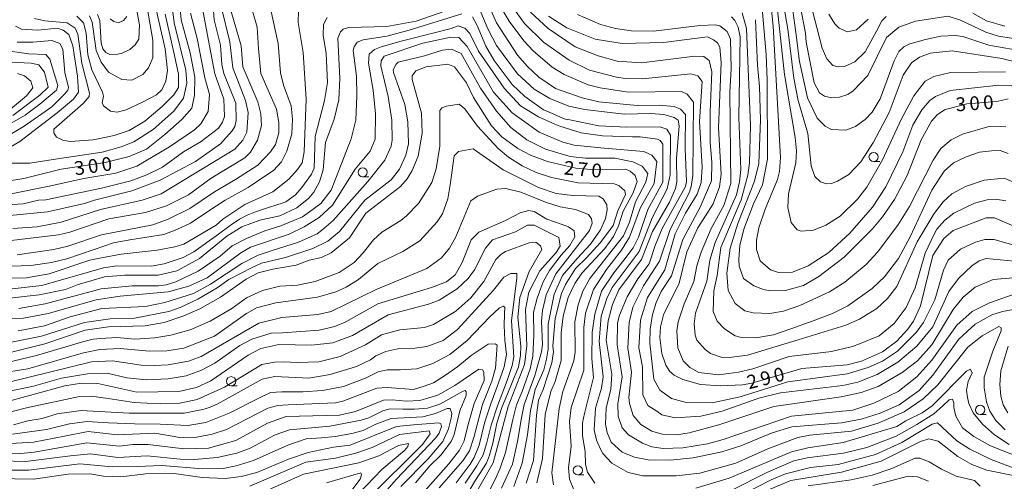
# Model space of a CAD drawing. Units: millimetres. Extents: x -68000 to -66000, y 28498 to 30000.
# Drawn here: x -67071 to -66802, y 29704 to 29830 of the extents above; entities that cross this region are included whole.
import ezdxf

# ---------------------------------------------------------------- set-up
doc = ezdxf.new("R2010")
doc.units = ezdxf.units.MM
for name, color, linetype, lineweight in [('633100_広葉樹林', 7, 'Continuous', 9), ('710100_等高線（計曲線）', 7, 'Continuous', 20), ('710200_等高線（主曲線）', 7, 'Continuous', 9), ('731207_図化機測定による標高点（注記）', 7, 'Continuous', 20)]:
    doc.layers.add(name, color=color, linetype=linetype, lineweight=lineweight)
doc.styles.add('Style-WORKING', font='txt')

msp = doc.modelspace()

# ---------------------------------------------------------------- linework, layer by layer
at = {"layer": '633100_広葉樹林'}
for p, q in [((-66837.77, 29791.48), (-66836.103, 29791.48)), ((-66977.03, 29787.3), (-66975.363, 29787.3)), ((-67012.87, 29730.37), (-67011.203, 29730.37)), ((-66808.73, 29722.57), (-66807.063, 29722.57)), ((-66918.39, 29706.09), (-66916.723, 29706.09))]:
    msp.add_line(p, q, dxfattribs=at)
for centre in [(-66837.77, 29792.73), (-66977.03, 29788.55), (-67012.87, 29731.62), (-66808.73, 29723.82), (-66918.39, 29707.34)]:
    msp.add_circle(centre, 1.25, dxfattribs=at)
at = {"layer": '710100_等高線（計曲線）', "flags": 128}
for points in [[(-67073.84, 29786.13), (-67069.39, 29786.86), (-67059.23, 29789.43), (-67047.25, 29791.21), (-67040.66, 29792.81), (-67035.98, 29794.81), (-67030.91, 29798.8), (-67026.29, 29802.89), (-67023.56, 29806.05), (-67022.85, 29809.57), (-67022.77, 29814.47), (-67024.06, 29821.06), (-67026.46, 29830.11), (-67027.6, 29842.02)], [(-67039.1, 29835.48), (-67037.89, 29828.73), (-67038.04, 29824.83), (-67038.99, 29823.24), (-67040.5, 29821.97), (-67042.56, 29821.01), (-67043.75, 29820.77), (-67045.97, 29820.68), (-67047.01, 29821.16), (-67047.8, 29822.19), (-67048.28, 29823.69), (-67048.7, 29829.89), (-67049.34, 29831.56)], [(-66868.29, 29835.3), (-66867.06, 29820.61), (-66866.73, 29813.7), (-66866.67, 29792.09), (-66868.08, 29785.17), (-66870.53, 29779.93), (-66873.13, 29773.01), (-66874.23, 29768.64), (-66874.54, 29764.9), (-66874.38, 29762.99), (-66873.26, 29759.58), (-66870.39, 29757.6), (-66867.77, 29756.58), (-66865.94, 29756.27), (-66861.74, 29756.36), (-66856.89, 29757.72), (-66852.69, 29760.11), (-66845.8, 29765.38), (-66838.03, 29773.18), (-66835.34, 29776.37), (-66832.1, 29781.14), (-66828.62, 29787.66), (-66824.76, 29797.37), (-66821.99, 29802.46), (-66820.41, 29804.21), (-66818.42, 29805.56), (-66812.39, 29807.17), (-66804.22, 29807.83), (-66801.12, 29808.55)], [(-66795.52, 29824.37), (-66803.71, 29825.62), (-66807.2, 29826.72), (-66814.04, 29829.96), (-66817.46, 29831.07), (-66826.35, 29829.69), (-66830.87, 29828.09), (-66834.28, 29825.3), (-66839.33, 29814.96), (-66843.29, 29810.74), (-66844.8, 29809.7), (-66847.02, 29808.98), (-66849.16, 29808.82), (-66851.15, 29809.29), (-66852.5, 29810.24), (-66853.94, 29812.94), (-66856.19, 29823.97), (-66856.36, 29826.43), (-66858.13, 29835.96)], [(-66954.6, 29832.45), (-66962.46, 29829.72), (-66970.47, 29828.27), (-66980.8, 29828.01), (-66982.3, 29827.53), (-66983.02, 29826.81), (-66983.81, 29825.06), (-66983.22, 29814.1), (-66983.53, 29808.3), (-66984.78, 29803.05), (-66987.15, 29796.69), (-66987.76, 29789.22), (-66988.79, 29785.96), (-66990.37, 29783.1), (-66991.72, 29781.51), (-66994.96, 29778.88), (-66999.56, 29776.64), (-67005.04, 29775.51), (-67009.96, 29773.67), (-67014, 29771.12), (-67021.45, 29765.06), (-67027.64, 29761.71), (-67032.72, 29760.5), (-67041.85, 29760.56), (-67047.41, 29760.07), (-67054.87, 29757.9), (-67058.04, 29756.62), (-67065.18, 29755.18), (-67074.07, 29754.2)], [(-67072.84, 29769.93), (-67059.9, 29771.47), (-67056.81, 29772.2), (-67046.25, 29775.88), (-67036.25, 29777.57), (-67030.46, 29779.42), (-67024.51, 29782.45), (-67018.33, 29786.92), (-67009.13, 29792.5), (-67007.55, 29794.02), (-67005.65, 29797.28), (-67004.63, 29801.33), (-67004.8, 29804.51), (-67005.6, 29807.76), (-67009.67, 29817.28), (-67010.16, 29823), (-67012.89, 29832.37)], [(-66799.15, 29751.28), (-66802.64, 29750.64), (-66805.5, 29749.68), (-66810.1, 29747.2), (-66814.53, 29743.06), (-66821.65, 29733.27), (-66825.38, 29729.13), (-66830.77, 29725.22), (-66836, 29722.9), (-66841.16, 29721.3), (-66846.56, 29720.33), (-66860.05, 29719.18), (-66865.37, 29717.58), (-66873.94, 29713.98), (-66879.17, 29712.38), (-66886.95, 29710.77), (-66893.22, 29710.12), (-66899.18, 29710.18), (-66902.91, 29710.89), (-66906.25, 29712.31), (-66909.28, 29715), (-66910.39, 29717.62), (-66910.8, 29719.92), (-66910.65, 29724.29), (-66909.39, 29729.46), (-66909.09, 29733.51), (-66910.62, 29742.8), (-66910.08, 29748.12), (-66908.9, 29752.5), (-66907.16, 29756.55), (-66900.99, 29764.75), (-66897.99, 29772.38), (-66893.4, 29780.42), (-66891.75, 29784.16), (-66891.35, 29785.99), (-66891.53, 29792.26), (-66890.76, 29801.16), (-66891, 29802.75), (-66892.11, 29803.46), (-66894.97, 29804.25), (-66898.47, 29804.56), (-66905.77, 29804.38), (-66916.5, 29805.62), (-66920.79, 29806.56), (-66926.03, 29808.61), (-66930.25, 29811.22), (-66934.78, 29815.34), (-66940.52, 29823.11), (-66942.92, 29827.63), (-66945.31, 29833.27)], [(-66926.33, 29831.09), (-66921.4, 29827.93), (-66913.69, 29824.85), (-66906.3, 29823.68), (-66895.02, 29823.87), (-66883.04, 29825.41), (-66881.37, 29824.62), (-66880.33, 29823.83), (-66879.69, 29822.64), (-66879.29, 29818.43), (-66880.03, 29800.63), (-66879.29, 29788.08), (-66879.75, 29784.59), (-66881.49, 29779.98), (-66885.68, 29773.37), (-66888.68, 29766.85), (-66890.8, 29758.34), (-66895.07, 29749.67), (-66895.86, 29746.41), (-66896.01, 29743.55), (-66895.44, 29739.19), (-66894.4, 29736.01), (-66893.28, 29734.27), (-66892.09, 29733.24), (-66889.78, 29732.05), (-66884.94, 29730.72), (-66879.54, 29730.41), (-66873.5, 29730.67), (-66870.96, 29731.07), (-66857.31, 29735.08), (-66844.93, 29736.07), (-66841.04, 29737.11), (-66835.33, 29739.59), (-66831.44, 29742.54), (-66828.44, 29745.8), (-66826.85, 29748.03), (-66824.96, 29752.17), (-66821.66, 29765.92), (-66818.65, 29770.53), (-66816.12, 29772.68), (-66807.07, 29776.12), (-66804.85, 29776.13), (-66796.18, 29772.42)], [(-67071.15, 29824.03), (-67066.95, 29823.96), (-67061.71, 29824.45), (-67059.56, 29823.66), (-67058.76, 29822.08), (-67058.19, 29815.72), (-67057.23, 29811.68), (-67057.38, 29810.88), (-67058.17, 29809.93), (-67061.74, 29806.42), (-67069.27, 29801.08), (-67080.61, 29794.38)], [(-67074.87, 29738.98), (-67063.64, 29741.83), (-67052.69, 29745.52), (-67046.34, 29746.41), (-67036.33, 29746.75), (-67031.09, 29747.64), (-67025.78, 29749.4), (-67021.42, 29751.32), (-67015.79, 29754.51), (-67008.81, 29759.46), (-67005.48, 29761.13), (-67001.51, 29762.18), (-66995.16, 29763.23), (-66991.59, 29764.59), (-66988.26, 29765.31), (-66985.64, 29766.59), (-66980.65, 29770.65), (-66976.14, 29777.42), (-66966.71, 29784.67), (-66964.89, 29786.74), (-66963.54, 29789.05), (-66961.89, 29792.95), (-66960.79, 29799.22), (-66960.96, 29804.63), (-66963.53, 29813.83), (-66963.53, 29814.87), (-66962.5, 29816.22), (-66959.72, 29817.26), (-66953.77, 29817.99), (-66952.02, 29817.28), (-66948.75, 29812.92), (-66946.84, 29808.95), (-66941.9, 29801.18), (-66939.11, 29798.25), (-66934.73, 29795), (-66931.31, 29793.19), (-66926.62, 29791.45), (-66918.92, 29789.65), (-66914.79, 29789.34), (-66905.34, 29789.36), (-66904.14, 29788.89), (-66902.71, 29787.7), (-66902.23, 29786.04), (-66903.26, 29782.94), (-66906.02, 29777.92), (-66907.28, 29773.95), (-66908.7, 29771.01), (-66911, 29767.82), (-66917.26, 29761.05), (-66919.23, 29758.27), (-66920.97, 29754.45), (-66922.39, 29749.36), (-66922.93, 29744.83), (-66922.91, 29737.29), (-66924.56, 29731.56), (-66925.75, 29728.78), (-66927.32, 29722.58), (-66928.01, 29710.58), (-66929.58, 29703.9)], [(-66945.85, 29701.8), (-66941.42, 29709.35), (-66937.41, 29724.78), (-66932.92, 29736.15), (-66932.29, 29741.15), (-66932.64, 29751.16), (-66931.7, 29755.93), (-66928.77, 29761.66), (-66924.26, 29766.67), (-66923.15, 29768.43), (-66923.55, 29770.81), (-66930.31, 29774.13), (-66932.14, 29774.12), (-66935.39, 29772.36), (-66941.66, 29770.12), (-66943.56, 29767.89), (-66946.56, 29762.01), (-66948.3, 29759.62), (-66951.31, 29756.75), (-66956.15, 29753.72), (-66959.08, 29752.6), (-66970.11, 29749.71), (-66979.79, 29744.04), (-66985.18, 29742.12), (-66990.98, 29741.47), (-66999.87, 29741.61), (-67004.79, 29740.56), (-67008.2, 29738.73), (-67018.43, 29731.71), (-67022.31, 29729.95), (-67027.16, 29728.82), (-67038.59, 29728.63), (-67049.16, 29730.99), (-67053.68, 29731.06), (-67058.21, 29730.33), (-67075.43, 29725.68)], [(-66801.22, 29723), (-66802.42, 29725.22), (-66803.06, 29727.52), (-66803.38, 29730.77), (-66803.07, 29734.43), (-66801.11, 29741.19)], [(-67077.86, 29712.09), (-67070.23, 29711.95), (-67066.58, 29712.27), (-67052.21, 29714.86), (-67043.32, 29713.93), (-67039.67, 29714.41), (-67035.46, 29714.42), (-67025.77, 29713.18), (-67019.02, 29713.36), (-67011.56, 29715.44), (-67002.99, 29720.23), (-66997.84, 29721.99), (-66983.38, 29722.35), (-66978.94, 29723.39), (-66971.32, 29726.43), (-66969.02, 29726.52), (-66965.21, 29726.23), (-66961.41, 29726.41), (-66956.56, 29727.82), (-66951.87, 29730.47), (-66945.38, 29734.92), (-66944.35, 29734.69), (-66944.03, 29734.13), (-66943.94, 29731.83), (-66946.63, 29725.54), (-66948.28, 29719.82), (-66949.38, 29715.37), (-66950.64, 29712.82), (-66953.57, 29709.08), (-66962.12, 29699.53)], [(-66865.96, 29702.17), (-66860.33, 29704.57), (-66846.56, 29706.8), (-66835.7, 29709.8), (-66824.94, 29715.23), (-66822.72, 29715.95), (-66820.18, 29715.32), (-66814.85, 29711.12), (-66811.03, 29708.91), (-66806.9, 29707.41), (-66799.27, 29705.84)], [(-67005.33, 29700.84), (-66993.11, 29706.28), (-66978.11, 29709.41), (-66972.64, 29711.26), (-66967.24, 29714.13), (-66964.54, 29714.61), (-66964.7, 29713.82), (-66965.65, 29712.78), (-66971.83, 29707.6), (-66978.09, 29701.07)]]:
    msp.add_lwpolyline(points, dxfattribs=at)
at = {"layer": '710200_等高線（主曲線）', "flags": 128}
for points in [[(-67073.18, 29776.76), (-67062.94, 29777.74), (-67052.86, 29780.07), (-67050.08, 29780.95), (-67039.92, 29783.52), (-67032.23, 29786.4), (-67022.55, 29791.51), (-67015.73, 29796.3), (-67012.57, 29799.88), (-67011.86, 29800.99), (-67011.46, 29802.66), (-67011.63, 29807.35), (-67014.83, 29815.44), (-67015.39, 29817.9), (-67015.8, 29823.15), (-67017.49, 29830.05), (-67018.06, 29837.76)], [(-67034.26, 29837.32), (-67030.89, 29822.15), (-67030.24, 29816.28), (-67030.71, 29813.34), (-67031.73, 29811.03), (-67033.24, 29809.67), (-67037.05, 29807.68), (-67041.49, 29805.6), (-67043.95, 29804.96), (-67045.77, 29805.19), (-67047.68, 29806.62), (-67048, 29807.49), (-67047.69, 29809.32), (-67047.93, 29810.35), (-67050.81, 29816.46), (-67051.93, 29820.51), (-67052.42, 29826.46), (-67053.14, 29829.24), (-67054.89, 29831.06)], [(-66797.65, 29755.97), (-66806.14, 29753.01), (-66810.9, 29750.61), (-66815.1, 29746.87), (-66821.9, 29737.32), (-66826.02, 29732.86), (-66831.09, 29728.79), (-66837.67, 29725.6), (-66843.39, 29723.76), (-66860.14, 29722.12), (-66878.78, 29715.72), (-66883.07, 29714.59), (-66889.74, 29713.47), (-66895.14, 29713.29), (-66898.23, 29713.76), (-66900.78, 29714.71), (-66904.6, 29717), (-66906.27, 29718.9), (-66907.39, 29722.08), (-66907.48, 29725.49), (-66906.3, 29732.8), (-66907.68, 29741.54), (-66907.53, 29747.57), (-66907.06, 29749.64), (-66904.93, 29754.65), (-66902.01, 29759.5), (-66898.92, 29763.64), (-66897.34, 29768.57), (-66895.37, 29773.19), (-66889.05, 29784.72), (-66888.73, 29786.07), (-66889.15, 29795.05), (-66889.02, 29804.26), (-66890.37, 29805.77), (-66892.12, 29806.48), (-66896.25, 29806.86), (-66902.2, 29806.77), (-66912.61, 29807.7), (-66917.22, 29808.79), (-66924.45, 29811.4), (-66928.99, 29814.48), (-66932.09, 29817.33), (-66934.8, 29820.43), (-66940.54, 29829.23), (-66944.05, 29837.32)], [(-66864.4, 29836.98), (-66862.05, 29815.22), (-66859.14, 29797.99), (-66858.82, 29794.41), (-66858.97, 29791.08), (-66860.93, 29782.65), (-66861.16, 29778.92), (-66860.27, 29774.87), (-66858.6, 29772.89), (-66857.49, 29772.49), (-66854.15, 29772.74), (-66850.74, 29774.1), (-66846.86, 29776.57), (-66842.11, 29781.19), (-66839.65, 29784.46), (-66835.3, 29791.94), (-66830.25, 29802.91), (-66826.77, 29809.35), (-66823.69, 29813.34), (-66821.39, 29814.69), (-66816.78, 29815.74), (-66801.85, 29815.94)], [(-67021.24, 29836.16), (-67019.38, 29826.39), (-67017.29, 29815.36), (-67014.89, 29808.45), (-67014.72, 29803.77), (-67015.19, 29802.18), (-67016.3, 29800.58), (-67021.06, 29796.92), (-67025.81, 29794.12), (-67031.6, 29789.98), (-67035.88, 29787.82), (-67040.17, 29786.22), (-67048.18, 29784.21), (-67063.34, 29781), (-67065.33, 29780.91), (-67069.53, 29779.95), (-67075.33, 29779.61)], [(-67028.93, 29833.76), (-67028.44, 29829.23), (-67025.24, 29816.37), (-67024.99, 29812.87), (-67025.85, 29808.74), (-67028.49, 29805.17), (-67034.12, 29800.25), (-67039.4, 29796.87), (-67042.81, 29795.51), (-67048.05, 29794.07), (-67061.38, 29792.04), (-67067.73, 29790.99), (-67072.58, 29791.06)], [(-67051.48, 29831.15), (-67050.76, 29829.49), (-67049.63, 29821.71), (-67048.27, 29818.53), (-67046.28, 29815.84), (-67042.62, 29813.86), (-67039.92, 29813.63), (-67036.91, 29815.15), (-67035.4, 29816.98), (-67034.22, 29819.76), (-67034.23, 29824.53), (-67036.16, 29835.64)], [(-66939.92, 29834.47), (-66937.05, 29829.71), (-66933.06, 29824.4), (-66930.51, 29821.63), (-66925.34, 29817.19), (-66922.08, 29815.22), (-66915.56, 29812.37), (-66912.3, 29811.59), (-66904.68, 29810.34), (-66890.14, 29810.54), (-66888.55, 29809.82), (-66886.88, 29807.68), (-66887.07, 29787.67), (-66887.46, 29784.65), (-66887.93, 29783.14), (-66893.22, 29772.95), (-66896.14, 29764.29), (-66900.49, 29757.6), (-66903.41, 29751.8), (-66904.36, 29747.58), (-66904.74, 29740.59), (-66903.77, 29734.08), (-66904.46, 29727.17), (-66904.3, 29725.58), (-66903.26, 29722.25), (-66901.19, 29719.79), (-66898.25, 29718.05), (-66895.38, 29717.18), (-66891.49, 29717.03), (-66888, 29717.52), (-66879.99, 29719.77), (-66864.99, 29724.73), (-66846.57, 29727.4), (-66841.18, 29728.53), (-66836.5, 29730.21), (-66829.99, 29733.96), (-66825.79, 29737.15), (-66821.91, 29741.53), (-66816.06, 29751.16), (-66813.37, 29754.5), (-66810.04, 29757.21), (-66805.2, 29759.37), (-66798.61, 29759.86)], [(-66799.42, 29764.31), (-66807.12, 29765.08), (-66808.95, 29764.44), (-66811.01, 29763.09), (-66814.65, 29759.58), (-66817.27, 29756.08), (-66821.61, 29746.45), (-66825.96, 29741.2), (-66831.19, 29736.82), (-66836.82, 29733.47), (-66842.06, 29731.39), (-66846.18, 29730.42), (-66863.17, 29728.47), (-66869.05, 29727.02), (-66879.04, 29723.5), (-66884.84, 29722.06), (-66891.82, 29721.64), (-66895.48, 29722.5), (-66896.83, 29723.45), (-66899.3, 29725.04), (-66900.65, 29727.89), (-66900.75, 29735.52), (-66901.72, 29740.76), (-66901.34, 29748.23), (-66899.37, 29754.43), (-66894.71, 29761.99), (-66891.87, 29771.77), (-66889.03, 29777.41), (-66885.86, 29782.58), (-66884.76, 29785.77), (-66884.45, 29789.9), (-66885.2, 29802.37), (-66884.51, 29813.25), (-66885.63, 29814.84), (-66887.62, 29815.39), (-66900.79, 29814), (-66905.4, 29814.07), (-66907.86, 29814.46), (-66915.17, 29816.35), (-66920.74, 29819.11), (-66927.74, 29824.02), (-66932.91, 29829.09), (-66937.22, 29834.96)], [(-66800.1, 29812.13), (-66803.59, 29812.28), (-66816.93, 29810.81), (-66820.9, 29809.21), (-66822.4, 29808.1), (-66824.62, 29805.55), (-66827.07, 29801.41), (-66829.83, 29794.09), (-66834.41, 29784.63), (-66838.05, 29779.06), (-66844.23, 29771.97), (-66850.01, 29766.71), (-66855.56, 29763.05), (-66859.84, 29761.37), (-66863.73, 29761.2), (-66865.88, 29761.98), (-66868.66, 29764.44), (-66869.71, 29767.54), (-66869.71, 29770.08), (-66869.08, 29773.42), (-66867.35, 29778.5), (-66863.96, 29786.54), (-66863.41, 29788.76), (-66863.1, 29792.58), (-66865.1, 29828.32), (-66865.91, 29835.38)], [(-66795.82, 29817.78), (-66802.82, 29819.59), (-66816.32, 29821.62), (-66822.35, 29820.96), (-66825.21, 29819.92), (-66827.43, 29818.41), (-66829.72, 29814.99), (-66833.51, 29804.81), (-66837.78, 29796.77), (-66841.26, 29791.44), (-66844.51, 29787.94), (-66847.6, 29786.1), (-66849.26, 29785.46), (-66850.61, 29785.38), (-66852.28, 29785.93), (-66853.79, 29787.36), (-66854.75, 29790.29), (-66855.65, 29799.11), (-66858.29, 29808.08), (-66859.5, 29814.19), (-66861.12, 29827.53), (-66862.57, 29835.95)], [(-66860.02, 29834.66), (-66858.98, 29826.59), (-66858, 29818.72), (-66855.76, 29808.8), (-66853.12, 29803.33), (-66850.97, 29801.11), (-66849.22, 29800.24), (-66845.33, 29800.01), (-66842.71, 29801.05), (-66840.02, 29802.96), (-66838.2, 29804.96), (-66835.98, 29808.54), (-66832.2, 29818.95), (-66830.93, 29821.42), (-66829.51, 29822.77), (-66827.92, 29823.57), (-66823.64, 29824.77), (-66819.43, 29825.66), (-66815.54, 29825.83), (-66813.47, 29825.52), (-66806.32, 29823.15), (-66796.07, 29821.35)], [(-66855.19, 29835.33), (-66851.82, 29822.32), (-66850.54, 29819.46), (-66848.87, 29817.64), (-66847.44, 29817.24), (-66845.69, 29817.33), (-66842.84, 29818.61), (-66840.06, 29821.39), (-66836.98, 29826.96), (-66835.48, 29829.83), (-66834.37, 29831.02)], [(-67077.34, 29759.59), (-67068.69, 29759.77), (-67062.5, 29760.9), (-67051.39, 29764.59), (-67048.21, 29765.23), (-67042.82, 29766.2), (-67033.05, 29767.34), (-67028.21, 29768.22), (-67025.75, 29768.94), (-67016.95, 29774.13), (-67015.13, 29775.8), (-67009.18, 29779.79), (-67001.49, 29783.23), (-66997.13, 29786.66), (-66994.75, 29789.28), (-66993.49, 29791.11), (-66992.94, 29794.13), (-66992.42, 29808.43), (-66993.25, 29821.14), (-66994.62, 29829.4), (-66994.54, 29832.42)], [(-67002.17, 29833.19), (-67000.08, 29823.67), (-66999.43, 29815.64), (-66998.62, 29812.31), (-66996.54, 29806.68), (-66996.14, 29803.02), (-66996.37, 29799.05), (-66997.7, 29794.28), (-66999.13, 29791.42), (-67001.34, 29789.03), (-67003.96, 29787.27), (-67008.24, 29784.4), (-67014.5, 29780.97), (-67019.26, 29777.86), (-67023.94, 29774.67), (-67027.67, 29772.99), (-67031.24, 29771.63), (-67040.52, 29770.1), (-67044.97, 29769.29), (-67050.2, 29767.53), (-67057.66, 29764.97), (-67061.87, 29764), (-67067.42, 29763.11), (-67075.29, 29762.85)], [(-67072.87, 29782.72), (-67062.48, 29784.73), (-67053.03, 29786.82), (-67044.3, 29788.28), (-67038.59, 29790.2), (-67029.71, 29795.46), (-67022.89, 29800.09), (-67021.15, 29801.76), (-67019.17, 29805.11), (-67018.79, 29809.71), (-67020.07, 29814.32), (-67022.1, 29825.04), (-67023.95, 29831.92)], [(-67015.51, 29833.32), (-67013.26, 29824.11), (-67012.45, 29817.04), (-67008.94, 29808.15), (-67008.21, 29804.82), (-67008.6, 29799.49), (-67009.7, 29797.27), (-67011.84, 29794.88), (-67031.98, 29782.67), (-67037.14, 29780.91), (-67048.48, 29778.42), (-67059.2, 29774.97), (-67065.7, 29773.68), (-67072.37, 29773.19)], [(-67071.16, 29766.04), (-67061.16, 29767.5), (-67057.35, 29768.38), (-67048.23, 29771.5), (-67034.18, 29774.24), (-67030.05, 29775.76), (-67024.11, 29778.64), (-67017.37, 29783.26), (-67011.66, 29786.62), (-67005.55, 29790.45), (-67002.15, 29794.11), (-67000.8, 29796.1), (-66999.86, 29799.28), (-66999.87, 29802.14), (-67000.51, 29805.79), (-67004.82, 29815.47), (-67005.4, 29822.3), (-67005.81, 29828.1), (-67007.17, 29832.78)], [(-67070.73, 29751.43), (-67063.59, 29752.72), (-67048.27, 29756.81), (-67039.86, 29757.63), (-67032.71, 29757.57), (-67030.56, 29757.89), (-67027.95, 29758.69), (-67021.84, 29761.65), (-67015.89, 29765.71), (-67012.57, 29768.5), (-67008.68, 29770.5), (-67003.68, 29772.58), (-66999.32, 29773.94), (-66993.45, 29776.42), (-66991.55, 29777.77), (-66988.45, 29780.01), (-66985.61, 29783.67), (-66980.16, 29797.66), (-66978.9, 29802.75), (-66978.6, 29809.34), (-66978.7, 29814.75), (-66979.59, 29821.73), (-66979.35, 29822.77), (-66978.48, 29823.96), (-66976.9, 29824.68), (-66970.47, 29825.65), (-66964.36, 29827.26), (-66949.99, 29831.74)], [(-67066.49, 29830.48), (-67063.62, 29829.77), (-67057.59, 29829.31), (-67055.36, 29827.81), (-67054.64, 29826.14), (-67053.59, 29818.28), (-67051.5, 29810.1), (-67051.58, 29809.23), (-67053.16, 29807.32), (-67061.17, 29800.31), (-67061.24, 29799.27), (-67060.45, 29798.16), (-67058.78, 29797.29), (-67056.71, 29796.98), (-67050.44, 29797.4), (-67044.72, 29798.6), (-67040.68, 29799.96), (-67036.4, 29802.52), (-67031.66, 29806.49), (-67028.47, 29809.61), (-67027.21, 29811.68), (-67027.22, 29815.25), (-67028.5, 29821.21), (-67030.83, 29831.61)], [(-67045.84, 29830.37), (-67044.8, 29829.65), (-67043.53, 29829.29), (-67042.25, 29829.92), (-67041.34, 29831.02)], [(-66931.25, 29832.19), (-66926.48, 29827.68), (-66919.08, 29822.77), (-66912.88, 29820.25), (-66907.64, 29818.83), (-66901.04, 29818.37), (-66886.52, 29820.16), (-66884.05, 29820.08), (-66882.54, 29818.98), (-66881.9, 29815.96), (-66882.35, 29805.15), (-66882.33, 29796.73), (-66881.84, 29791.25), (-66881.98, 29786.25), (-66885.06, 29779.09), (-66889.8, 29770.26), (-66892.87, 29760.32), (-66895.64, 29756.11), (-66897.06, 29753.08), (-66898.01, 29749.82), (-66898.63, 29745.85), (-66898.78, 29741.96), (-66897.65, 29732.19), (-66896.05, 29729.18), (-66892.87, 29726.88), (-66888.82, 29725.78), (-66881.75, 29725.72), (-66874.13, 29727.33), (-66861.12, 29731.49), (-66845, 29733.6), (-66839.21, 29735.37), (-66835.32, 29737.12), (-66831.28, 29739.84), (-66826.13, 29744.93), (-66824.15, 29747.64), (-66821.07, 29753.76), (-66818.71, 29761.87), (-66817.45, 29764.58), (-66814.12, 29767.6), (-66809.99, 29769.52), (-66807.45, 29770.24), (-66804.91, 29770.25), (-66798.24, 29768.36)], [(-66801.68, 29780.75), (-66804.54, 29781.22), (-66806.85, 29781.05), (-66810.26, 29780.09), (-66815.89, 29777.37), (-66818.35, 29775.54), (-66820.56, 29773.07), (-66821.28, 29771.72), (-66823.73, 29766.47), (-66826.4, 29757.09), (-66828.93, 29751.68), (-66832.17, 29747.38), (-66836.21, 29744.03), (-66841.61, 29741.79), (-66843.51, 29741.07), (-66849.23, 29739.71), (-66860.74, 29738.33), (-66870.65, 29735.04), (-66874.62, 29734.08), (-66880.02, 29733.35), (-66885.42, 29733.97), (-66887.89, 29735.32), (-66889.64, 29737.14), (-66891.16, 29740.71), (-66891.41, 29745.39), (-66891.02, 29747.78), (-66889.44, 29752.71), (-66886.76, 29758.75), (-66885.97, 29763.04), (-66884.79, 29766.78), (-66882.03, 29773.22), (-66878.55, 29779.51), (-66876.66, 29785.47), (-66876.96, 29810.41), (-66876.58, 29816.69), (-66876.76, 29824.79), (-66877.64, 29826.93), (-66879.63, 29828.44), (-66880.82, 29828.75), (-66885.11, 29828.58), (-66897.73, 29826.96), (-66903.85, 29827.1), (-66908.14, 29827.73), (-66912.19, 29828.83), (-66918.47, 29831.51)], [(-66801.08, 29793.7), (-66803.23, 29794.48), (-66805.61, 29794.4), (-66808.87, 29793.99), (-66812.52, 29792.79), (-66816, 29791.11), (-66818.54, 29788.88), (-66821.86, 29783.71), (-66827.79, 29770.98), (-66830.95, 29765.02), (-66834.75, 29760.08), (-66838.15, 29756.9), (-66844.81, 29752.19), (-66848.93, 29750.11), (-66854.25, 29748.04), (-66860.28, 29745.87), (-66865.04, 29744.27), (-66869.88, 29743.47), (-66874.17, 29743.61), (-66875.52, 29744.01), (-66878.38, 29745.91), (-66880.38, 29747.97), (-66881.49, 29750.66), (-66881.27, 29756.22), (-66880.43, 29760.39), (-66879.37, 29768.07), (-66873.87, 29781.03), (-66872.06, 29787.79), (-66871.59, 29791.12), (-66871.3, 29801.29), (-66872.4, 29827.74), (-66873.6, 29832.03)], [(-66839.21, 29830.29), (-66842.46, 29827.35), (-66844.92, 29826.86), (-66847.15, 29827.81), (-66848.34, 29829), (-66849.94, 29831.61)], [(-66810.71, 29831.88), (-66806.97, 29829.82), (-66802.04, 29828.33)], [(-66913.77, 29703.87), (-66915.77, 29706.88), (-66916.33, 29708.95), (-66916.42, 29712.44), (-66917.14, 29716.73), (-66917.15, 29720.3), (-66916.6, 29722.85), (-66914.09, 29732.62), (-66914.58, 29737.79), (-66914.43, 29744.86), (-66913.73, 29749.86), (-66911.92, 29756.14), (-66908.55, 29761.17), (-66905.83, 29764.58), (-66903.3, 29768), (-66901.87, 29770.86), (-66899.27, 29778.42), (-66895.24, 29785.82), (-66895.19, 29796.22), (-66895.91, 29797.18), (-66896.7, 29797.57), (-66901.39, 29798.19), (-66903.45, 29798.19), (-66911.63, 29798.48), (-66917.51, 29799.34), (-66923.31, 29801.07), (-66924.67, 29801.7), (-66929.12, 29803.68), (-66934.03, 29806.64), (-66938.43, 29811.44), (-66945.44, 29821.51), (-66947.84, 29826.35), (-66949.19, 29827.85), (-66951.02, 29828.48), (-66952.92, 29827.76), (-66957.53, 29826.56), (-66966.57, 29824.23), (-66971.97, 29822.71), (-66973.79, 29821.99), (-66975.22, 29820.71), (-66975.45, 29818.25), (-66974.16, 29810.95), (-66973.51, 29804.51), (-66973.65, 29797.6), (-66974.99, 29794.26), (-66979.11, 29789.41), (-66985.2, 29779.62), (-66988.92, 29776.19), (-66992.97, 29773.72), (-66997.09, 29771.72), (-67007.56, 29768.12), (-67010.26, 29766.6), (-67019.45, 29759.83), (-67024.37, 29757.51), (-67030.01, 29755.98), (-67043.11, 29754.84), (-67049.69, 29753.79), (-67062.71, 29750.1), (-67069.45, 29748.81), (-67079.06, 29748.54)], [(-67073.07, 29795.35), (-67070.45, 29796.94), (-67060.3, 29804.76), (-67055.87, 29808.5), (-67054.44, 29810.41), (-67054.77, 29814.78), (-67056.06, 29822.96), (-67057.1, 29826.13), (-67058.62, 29827.24), (-67060.21, 29827.79), (-67065.6, 29827.3), (-67069.97, 29827.53), (-67071.64, 29828.32)], [(-66986.68, 29830.69), (-66987.71, 29828.78), (-66987.78, 29825.92), (-66986.97, 29820.92), (-66986.63, 29812.98), (-66987.42, 29808.13), (-66989.93, 29798.27), (-66990.23, 29789.69), (-66990.94, 29788.02), (-66993.63, 29784.36), (-66995.37, 29782.45), (-66997.99, 29780.54), (-66998.94, 29780.14), (-67002.43, 29779.02), (-67006.24, 29777.81), (-67008.46, 29776.86), (-67010.59, 29775.82), (-67013.14, 29774.09), (-67016.32, 29771.73), (-67023.04, 29766.89), (-67025.98, 29765.37), (-67031.14, 29763.61), (-67034.71, 29762.96), (-67044, 29763.02), (-67047.65, 29762.53), (-67064.47, 29757.72), (-67072.57, 29756.82)], [(-66947.13, 29830.88), (-66945.78, 29828.58), (-66943.46, 29822.94), (-66941.15, 29818.98), (-66936.29, 29812.48), (-66932.78, 29809.23), (-66927.77, 29805.59), (-66926.98, 29805.27), (-66921.81, 29803.06), (-66920.54, 29802.83), (-66912.67, 29801.18), (-66905.05, 29800.88), (-66896, 29800.91), (-66894.09, 29800.28), (-66893.13, 29798.69), (-66893.18, 29787.81), (-66894.05, 29784.07), (-66898.16, 29776.12), (-66901.63, 29766.97), (-66908.99, 29757.18), (-66910.49, 29754.16), (-66912.06, 29749.39), (-66912.6, 29742.48), (-66911.47, 29732.79), (-66911.93, 29729.77), (-66913.59, 29724.28), (-66913.89, 29718.4), (-66913.33, 29715.55), (-66912.21, 29713.09), (-66911.57, 29711.9), (-66909.1, 29709.28), (-66904.65, 29706.75), (-66900.68, 29705.81), (-66891.54, 29705.83), (-66885.11, 29706.57), (-66875.35, 29709.29), (-66866.63, 29713.21), (-66858.38, 29716.25), (-66855.12, 29716.89), (-66843.77, 29718.04), (-66836.55, 29720.2), (-66829.41, 29723.32), (-66824.26, 29726.83), (-66820.3, 29730.65), (-66812.06, 29740.92), (-66808.18, 29744.03), (-66803.66, 29746.5), (-66803.03, 29746.19), (-66803.02, 29745.31), (-66805.31, 29739.83), (-66807.6, 29732.75), (-66807.59, 29729.81), (-66807.02, 29726), (-66806.06, 29723.46), (-66804.47, 29720.92), (-66801.92, 29718.39)], [(-66876.54, 29830.91), (-66875.58, 29829.88), (-66874.7, 29828.13), (-66874.14, 29825.43), (-66874.48, 29803.43), (-66873.97, 29789.29), (-66874.28, 29785.95), (-66875.14, 29782.45), (-66880.99, 29769.41), (-66882.4, 29764.56), (-66883.18, 29758.92), (-66886.34, 29750.17), (-66886.65, 29747.23), (-66886.4, 29744.14), (-66885.92, 29742.79), (-66883.69, 29740.25), (-66882.26, 29739.14), (-66879.32, 29738.2), (-66877.17, 29738.04), (-66872.09, 29738.69), (-66858.37, 29742.86), (-66845.35, 29746.87), (-66841.62, 29748.55), (-66836.87, 29751.42), (-66833.94, 29754.13), (-66831.4, 29757.47), (-66825.88, 29769.56), (-66821.29, 29777.36), (-66818.84, 29780.54), (-66816.46, 29782.69), (-66812.73, 29784.69), (-66807.65, 29786.37), (-66802.18, 29786.94), (-66799.39, 29785.76)], [(-66869.94, 29830.13), (-66869.44, 29817.74), (-66868.87, 29811.94), (-66868.6, 29802.81), (-66869.05, 29790.97), (-66870.23, 29786.12), (-66874.77, 29774.6), (-66876.89, 29767.89), (-66877.79, 29761.08), (-66877.38, 29756.31), (-66875.54, 29752.82), (-66872.84, 29750.77), (-66870.61, 29750.22), (-66866.09, 29750.07), (-66862.36, 29750.71), (-66857.83, 29752.24), (-66849.82, 29755.99), (-66845.62, 29758.62), (-66839.76, 29763.41), (-66836.67, 29766.75), (-66831.13, 29774.15), (-66827.97, 29779.25), (-66821.49, 29791.81), (-66819.43, 29795), (-66816.66, 29797.39), (-66813.56, 29798.9), (-66806.02, 29801.07), (-66801.74, 29800.92)], [(-67070.95, 29745.39), (-67063.73, 29746.68), (-67056.75, 29749.16), (-67048.1, 29751.41), (-67036.19, 29752), (-67030.95, 29753.04), (-67023.17, 29755.53), (-67018.5, 29758.08), (-67009.93, 29763.74), (-67005.49, 29765.98), (-67001.68, 29767.26), (-66994.54, 29769.5), (-66989.39, 29771.82), (-66988.2, 29772.7), (-66985.03, 29775.41), (-66975.61, 29786), (-66971.02, 29791.81), (-66969.28, 29795.63), (-66968.96, 29797.3), (-66969.06, 29802.78), (-66970.03, 29809.21), (-66972.11, 29817.54), (-66971.96, 29818.89), (-66971.17, 29820.17), (-66960.61, 29823.69), (-66953, 29825.38), (-66950.85, 29825.23), (-66948.54, 29822.85), (-66941.36, 29810.4), (-66936.27, 29804.77), (-66933.72, 29802.95), (-66928.95, 29799.47), (-66922.51, 29796.79), (-66919.41, 29795.92), (-66911.23, 29795.15), (-66900.43, 29794.22), (-66898.2, 29793.2), (-66896.85, 29791.45), (-66897.54, 29785.49), (-66901.26, 29778.97), (-66904.26, 29770.86), (-66906.47, 29767.36), (-66910.58, 29762.06), (-66914.07, 29756.61), (-66916.27, 29750.17), (-66916.74, 29746.28), (-66916.71, 29734.6), (-66920.18, 29724.42), (-66920.65, 29720.61), (-66920.15, 29713.94), (-66920.93, 29707.98), (-66920.61, 29704.96), (-66919.49, 29702.02)], [(-67075.75, 29821.87), (-67068.05, 29820.78), (-67063.36, 29820.64), (-67062.33, 29819.37), (-67060.09, 29812.22), (-67060.48, 29810.95), (-67065, 29807.13), (-67069.04, 29804.1), (-67078.32, 29798.83)], [(-66924.97, 29703.36), (-66925.45, 29706.62), (-66923.51, 29724.18), (-66922.49, 29728.79), (-66919.5, 29737.22), (-66919.11, 29739.6), (-66919.21, 29747.78), (-66918.27, 29752.39), (-66917.01, 29756.13), (-66915.11, 29759.63), (-66905.93, 29771.25), (-66904.27, 29774.99), (-66902.69, 29780.48), (-66899.85, 29785.88), (-66899.3, 29788.19), (-66900.81, 29790.25), (-66903.36, 29791.36), (-66908.28, 29792.38), (-66916.3, 29792.35), (-66920.43, 29792.82), (-66927.19, 29794.87), (-66932.28, 29797.39), (-66936.65, 29800.72), (-66940.56, 29805.16), (-66944.94, 29811.5), (-66950.2, 29820.94), (-66952.83, 29822.12), (-66955.29, 29821.8), (-66960.21, 29820.28), (-66967.35, 29818.59), (-66967.91, 29818.03), (-66968.7, 29816.44), (-66968.62, 29815.73), (-66965.5, 29807), (-66964.69, 29802.31), (-66964.51, 29796.28), (-66965.22, 29793.25), (-66966.96, 29789.44), (-66969.26, 29786.49), (-66976.39, 29780.99), (-66983.35, 29772.39), (-66986.52, 29769.76), (-66990.57, 29767.77), (-66998.03, 29765.29), (-67004.61, 29763.76), (-67007.15, 29762.64), (-67013.5, 29759.36), (-67016.67, 29757.05), (-67021.98, 29753.94), (-67026.74, 29751.7), (-67029.83, 29750.66), (-67039.2, 29748.81), (-67045.87, 29748.63), (-67052.85, 29747.66), (-67064.6, 29743.9), (-67073.64, 29742.04)], [(-67072.37, 29804.01), (-67065, 29809.59), (-67062.78, 29811.74), (-67063.75, 29815.87), (-67065.26, 29817.85), (-67067.41, 29818.32), (-67075.03, 29818.62)], [(-67071.13, 29815.45), (-67069.22, 29814.82), (-67067.47, 29813.4), (-67066.91, 29811.57), (-67068.65, 29809.42), (-67073.01, 29805.75)], [(-67073.87, 29736.72), (-67065.93, 29738.65), (-67053, 29742.42), (-67050.46, 29743.04), (-67048.47, 29743.3), (-67044.03, 29743.55), (-67039.1, 29743.09), (-67033.63, 29743.42), (-67029.34, 29744.15), (-67024.02, 29745.59), (-67018.63, 29747.99), (-67012.68, 29751.42), (-67008.64, 29754.37), (-67004.36, 29756.37), (-66999.59, 29757.5), (-66994.75, 29757.83), (-66989.99, 29758.79), (-66983.4, 29761.27), (-66979.36, 29763.98), (-66976.91, 29766.61), (-66974.06, 29770.11), (-66971.76, 29772.27), (-66966.61, 29775.38), (-66965.1, 29776.65), (-66961.77, 29780), (-66958.21, 29785.81), (-66956.95, 29789.46), (-66956.02, 29795.66), (-66956.02, 29797.25), (-66955.96, 29805.35), (-66955.41, 29806.07), (-66954.14, 29806.55), (-66950.73, 29807.12), (-66949.21, 29805.85), (-66945.71, 29801.09), (-66940.05, 29795.07), (-66937.27, 29792.69), (-66933.53, 29790.32), (-66929.71, 29788.5), (-66925.58, 29787.17), (-66918.27, 29785.68), (-66908.5, 29785.38), (-66907.23, 29784.91), (-66905.56, 29783.49), (-66905.4, 29782.53), (-66907.45, 29778.08), (-66908.71, 29774.02), (-66912.19, 29769.41), (-66916.06, 29765.23), (-66919.01, 29762.32), (-66921.77, 29757.94), (-66922.8, 29755.56), (-66924.53, 29748.72), (-66925.15, 29741.17), (-66924.98, 29739.66), (-66925.45, 29736.64), (-66927.81, 29729.33), (-66929.08, 29726.47), (-66929.68, 29722.33), (-66930.48, 29710.06), (-66932.43, 29703.82)], [(-67076.48, 29733.7), (-67068.31, 29734.99), (-67053.07, 29739.32), (-67048.63, 29740.28), (-67043.15, 29740.54), (-67035.12, 29739.77), (-67030.44, 29739.86), (-67025.76, 29740.66), (-67017.43, 29743.94), (-67008.71, 29750.08), (-67005.93, 29751.6), (-67000.69, 29752.96), (-66989.34, 29754.5), (-66984.34, 29755.95), (-66981.49, 29757.23), (-66978.16, 29759.3), (-66972.93, 29763.68), (-66966.03, 29766.96), (-66961.43, 29769.91), (-66956.68, 29775.09), (-66955.25, 29777.24), (-66953.84, 29781.29), (-66953.21, 29785.11), (-66952.12, 29793.05), (-66950.93, 29794.17), (-66946.91, 29794.98), (-66938.69, 29789.2), (-66929.07, 29784.38), (-66924.3, 29782.8), (-66919.77, 29782.26), (-66912.62, 29782.04), (-66911.43, 29781.32), (-66910.47, 29779.66), (-66910.39, 29778.31), (-66910.86, 29776), (-66912.2, 29772.9), (-66914.97, 29768.92), (-66918.54, 29765.02), (-66922.59, 29760.47), (-66924.86, 29755.31), (-66926.43, 29747.13), (-66926.49, 29740.37), (-66926.88, 29737.59), (-66927.67, 29734.73), (-66930.04, 29729.4), (-66931.29, 29723.6), (-66932.07, 29717), (-66933.57, 29709.26), (-66935.85, 29702.93)], [(-66939.18, 29702.45), (-66936.22, 29709), (-66934.81, 29715.18), (-66933.75, 29721.69), (-66932.97, 29725.26), (-66930.13, 29733.14), (-66928.32, 29739.66), (-66928.01, 29741.64), (-66928.26, 29748), (-66928.03, 29750.86), (-66927.01, 29755.17), (-66924.36, 29760.91), (-66915.17, 29772.65), (-66914.43, 29774.64), (-66914.67, 29775.91), (-66915.47, 29777.02), (-66919.05, 29778.45), (-66923.18, 29779.15), (-66927.15, 29780.41), (-66933.91, 29783.17), (-66938.04, 29784.11), (-66940.42, 29783.95), (-66945.74, 29782.03), (-66947.56, 29780.75), (-66951.67, 29770.97), (-66953.4, 29767.87), (-66955.54, 29765.24), (-66959.51, 29762.29), (-66973.31, 29756.61), (-66985.6, 29750.62), (-66989.25, 29749.82), (-66999.02, 29749), (-67005.29, 29747.47), (-67021.07, 29738.37), (-67024.48, 29737.09), (-67030.03, 29736.05), (-67033.76, 29735.88), (-67037.42, 29736.03), (-67045.2, 29737.2), (-67050.92, 29736.94), (-67073.81, 29731.3)], [(-66943.48, 29699.87), (-66940.92, 29704.88), (-66939.56, 29707.89), (-66938.1, 29712.18), (-66936.09, 29721.2), (-66935.09, 29725.22), (-66933.54, 29728.86), (-66931.36, 29734.97), (-66930.63, 29738.44), (-66930.35, 29744.18), (-66930.45, 29750.47), (-66929.44, 29754.21), (-66927.8, 29758.68), (-66926.07, 29761.78), (-66922.88, 29765.97), (-66920.6, 29768.62), (-66919.24, 29770.99), (-66919.42, 29772.63), (-66920.88, 29773.73), (-66922.69, 29774.31), (-66926.82, 29775.8), (-66930.32, 29777.86), (-66931.75, 29778.17), (-66934.13, 29777.53), (-66938.1, 29775.38), (-66945.39, 29772.26), (-66947.45, 29770.11), (-66949.9, 29763.98), (-66951.8, 29760.64), (-66954.17, 29758.73), (-66958.3, 29757.13), (-66972.9, 29752.72), (-66981.62, 29747.77), (-66984.64, 29746.57), (-66988.92, 29745.53), (-66998.85, 29744.79), (-67001.94, 29744.7), (-67007.26, 29743.1), (-67010.51, 29741.34), (-67017.33, 29736.56), (-67021.14, 29734.56), (-67025.1, 29733.12), (-67030.02, 29732.23), (-67036.06, 29731.98), (-67041.3, 29732.52), (-67046.7, 29733.78), (-67052.02, 29733.68), (-67059.09, 29732.47), (-67066.71, 29730.31), (-67073.77, 29728.78)], [(-67072.56, 29723.38), (-67068.68, 29724.34), (-67054.23, 29727.48), (-67051.05, 29727.57), (-67046.37, 29726.95), (-67039.3, 29725.85), (-67032.24, 29725.47), (-67026.85, 29725.65), (-67022.16, 29726.62), (-67014.69, 29729.97), (-67004.46, 29736.19), (-67001.05, 29736.84), (-66998.67, 29736.86), (-66994.69, 29736.68), (-66988.95, 29736.86), (-66983.19, 29738.4), (-66976.21, 29741.51), (-66971.93, 29744.3), (-66966.85, 29745.59), (-66960.18, 29746.24), (-66957.72, 29747.04), (-66951.61, 29750.71), (-66947.57, 29754.38), (-66944.01, 29758.76), (-66940.69, 29764.8), (-66939.34, 29766.16), (-66938.08, 29766.95), (-66931.65, 29769.35), (-66929.82, 29769.52), (-66928.55, 29768.49), (-66928.23, 29767.54), (-66931.63, 29761.49), (-66934.15, 29754.41), (-66934.69, 29749.09), (-66933.88, 29741.15), (-66934.03, 29738.61), (-66934.59, 29735.5), (-66936.5, 29730.85), (-66939.06, 29724.46), (-66940.42, 29720.18), (-66941.52, 29714.71), (-66942.43, 29711.52), (-66943.25, 29709.33), (-66946.25, 29704.68), (-66949.17, 29699.75)], [(-67072.16, 29719.73), (-67068.27, 29720.85), (-67064.38, 29721.5), (-67060.33, 29722.78), (-67053.74, 29723.67), (-67040.64, 29722.91), (-67025.63, 29722.95), (-67020.23, 29724), (-67018.63, 29724.59), (-67016.66, 29725.36), (-67004.37, 29732.14), (-67000.96, 29732.87), (-66991.67, 29732.49), (-66985.87, 29733.46), (-66978.73, 29735.63), (-66974.85, 29737.46), (-66973.42, 29738.58), (-66970.72, 29739.7), (-66967.47, 29740.42), (-66962.83, 29740.65), (-66959.55, 29741.11), (-66955.08, 29742.75), (-66951.16, 29745.67), (-66941.32, 29756.43), (-66938.53, 29759.96), (-66936.61, 29760.97), (-66934.96, 29761.01), (-66934.96, 29759.78), (-66936.44, 29748.05), (-66935.86, 29738.28), (-66936.25, 29735.9), (-66937.67, 29731.84), (-66940.31, 29724.91), (-66942.04, 29719.63), (-66943.23, 29714.52), (-66944.14, 29711.6), (-66945.87, 29708.59), (-66949.06, 29703.85)], [(-66951.53, 29703.93), (-66947.7, 29709.04), (-66946.61, 29710.86), (-66945.24, 29714.24), (-66943.69, 29720.53), (-66942.05, 29725.45), (-66939.96, 29731.2), (-66938.5, 29735.58), (-66937.86, 29738.86), (-66938.23, 29742.78), (-66938.5, 29746.79), (-66938.33, 29750), (-66938.27, 29751.72), (-66938.66, 29752.05), (-66939.72, 29751.65), (-66942.33, 29749.16), (-66948.52, 29742.69), (-66953.26, 29738.86), (-66957.91, 29736.49), (-66962.28, 29735.03), (-66966.84, 29734.75), (-66970.3, 29734.75), (-66972.76, 29734.21), (-66976.23, 29732.48), (-66982.24, 29730.2), (-66987.98, 29729.1), (-66993.36, 29728.74), (-66999.01, 29728.74), (-67002.11, 29728.55), (-67005.3, 29727), (-67013.41, 29722.9), (-67019.79, 29720.35), (-67024.71, 29719.53), (-67032.18, 29719.89), (-67039.2, 29719.98), (-67046.31, 29720.26), (-67052.14, 29720.62), (-67056.97, 29719.98), (-67063.17, 29718.43), (-67072.46, 29717.16)], [(-66956.18, 29702.56), (-66949.68, 29709.97), (-66947.94, 29712.67), (-66946.68, 29716.25), (-66944.32, 29725.31), (-66941.8, 29731.6), (-66940.85, 29735.17), (-66940.39, 29741.45), (-66940.87, 29741.84), (-66942.86, 29741.68), (-66947.45, 29738.65), (-66951.1, 29735.62), (-66954.43, 29733.31), (-66957.68, 29731.16), (-66960.3, 29730.27), (-66963.15, 29729.39), (-66970.38, 29729.93), (-66973.16, 29729.76), (-66982.44, 29726.16), (-66984.42, 29725.76), (-66997.29, 29725.17), (-67000.15, 29725), (-67002.84, 29724.28), (-67014.11, 29718.45), (-67018.07, 29717.17), (-67022.2, 29716.37), (-67026.89, 29716.27), (-67033.64, 29717.45), (-67043.8, 29717.02), (-67051.82, 29717.95), (-67058.25, 29716.67), (-67066.75, 29714.98), (-67074.42, 29714.57)], [(-66800.8, 29714.34), (-66804.78, 29717.03), (-66808.12, 29719.88), (-66810.59, 29723.05), (-66811.79, 29725.51), (-66812.19, 29727.18), (-66812.43, 29729.16), (-66811.96, 29731.55), (-66810.94, 29733.93), (-66811.34, 29734.88), (-66812.45, 29734.33), (-66821.79, 29724.93), (-66824.57, 29723.01), (-66829.01, 29720.86), (-66831.47, 29719.26), (-66846.07, 29714.93), (-66855.67, 29713.48), (-66860.12, 29712.35), (-66877.17, 29705.24), (-66886.22, 29702.51)], [(-66962.61, 29703.9), (-66958.73, 29708.59), (-66955.72, 29711.46), (-66952.87, 29715.2), (-66952.08, 29717.11), (-66950.51, 29723.55), (-66948.78, 29727.76), (-66948.78, 29728.72), (-66949.1, 29729.11), (-66949.65, 29728.95), (-66956, 29725.36), (-66959.33, 29724.32), (-66962.9, 29723.99), (-66966.1, 29724.03), (-66969.49, 29724.13), (-66971.56, 29723.57), (-66975.36, 29721.66), (-66977.42, 29721.01), (-66986, 29719.4), (-66996.95, 29718.42), (-67000.84, 29716.98), (-67007.66, 29713.39), (-67011.31, 29712.03), (-67016.71, 29710.82), (-67022.9, 29710.25), (-67026.79, 29710.4), (-67035.73, 29711.3), (-67043.77, 29710.86), (-67051.19, 29711.83), (-67056.65, 29711.27), (-67068.88, 29709.73), (-67075.57, 29709.89)], [(-66876.45, 29701.9), (-66866.85, 29706.77), (-66859.55, 29709.97), (-66855.9, 29710.77), (-66845.98, 29711.99), (-66839.63, 29713.6), (-66831.62, 29716.64), (-66825.99, 29719.83), (-66821.31, 29722.78), (-66818.89, 29724.93), (-66817.16, 29726.57), (-66816.25, 29726.75), (-66815.89, 29725.75), (-66815.89, 29724.47), (-66815.34, 29722.11), (-66813.52, 29718.92), (-66810.41, 29716.54), (-66805.88, 29714.01), (-66797.38, 29710.69)], [(-67076.1, 29707.42), (-67068.06, 29707.42), (-67054.1, 29709.13), (-67045.29, 29708.28), (-67038.46, 29708.38), (-67031.79, 29708.63), (-67020.59, 29707.71), (-67015.03, 29707.81), (-67011.46, 29708.53), (-67006.78, 29710.05), (-66997.42, 29714.21), (-66992.42, 29715.89), (-66988.21, 29716.16), (-66984.5, 29716.6), (-66979.96, 29717.35), (-66976.86, 29718.16), (-66973.45, 29719.91), (-66969.25, 29721.51), (-66960.59, 29721.93), (-66957.18, 29722.82), (-66954.01, 29724.17), (-66953.21, 29724.18), (-66952.73, 29722.83), (-66952.89, 29721.56), (-66953.67, 29718.62), (-66955.18, 29715.2), (-66959.21, 29710.5), (-66966.66, 29702.93)], [(-67077.2, 29705.1), (-67066.72, 29704.97), (-67057.27, 29706.34), (-67051.4, 29706.36), (-67047.66, 29705.73), (-67042.9, 29705.59), (-67036.15, 29706.4), (-67028.37, 29706.5), (-67020.74, 29705.41), (-67014.47, 29705.11), (-67010.18, 29705.67), (-67005.9, 29706.72), (-66997.25, 29710.4), (-66991.85, 29712.24), (-66984.95, 29713.69), (-66980.42, 29714.17), (-66967.81, 29719.29), (-66963.21, 29719.7), (-66956.3, 29720.28), (-66955.74, 29720.04), (-66955.58, 29719.32), (-66956.21, 29717.5), (-66957.08, 29716.22), (-66967.93, 29704.83), (-66973.48, 29698.38)], [(-66791.33, 29704.83), (-66805.71, 29710.27), (-66811.52, 29713.12), (-66815.1, 29715.41), (-66820.35, 29720.24), (-66821.78, 29719.92), (-66830.03, 29714.9), (-66837.24, 29711.7), (-66847.4, 29708.97), (-66854.94, 29708.08), (-66861.77, 29706.39), (-66865.65, 29704.79), (-66877.95, 29698.48)], [(-66975.62, 29699.57), (-66960.73, 29714.39), (-66958.6, 29717.33), (-66958.92, 29718.13), (-66967.01, 29717.07), (-66974.39, 29713.56), (-66978.91, 29712.03), (-66984.39, 29710.67), (-66992.48, 29709.54), (-67007.79, 29703.06)], [(-66855.56, 29703.15), (-66843.89, 29704.77), (-66838.18, 29706.06), (-66832.79, 29707.82), (-66826.44, 29710.69), (-66825.17, 29710.7), (-66822.63, 29709.67), (-66819.29, 29707.62), (-66815.23, 29705.72), (-66810.3, 29704.54), (-66808.71, 29703.04)], [(-66986.91, 29703.91), (-66977.55, 29706.64), (-66977.31, 29706.08), (-66977.7, 29704.97), (-66982.21, 29698.92)], [(-66837.94, 29703.2), (-66828.33, 29705.76), (-66825.79, 29705.61), (-66822.77, 29704.35)]]:
    msp.add_lwpolyline(points, dxfattribs=at)

# ---------------------------------------------------------------- texts
at = {"layer": '731207_図化機測定による標高点（注記）', "style": 'Style-WORKING'}
for s, rotation, p in [('0', 4, (-66807.788, 29805.663)), ('3', 4, (-66815.27, 29805.14)), ('0', 4, (-66811.529, 29805.402)), ('3', 8, (-67055.35, 29787.7)), ('0', 8, (-67051.636, 29788.222)), ('0', 8, (-67047.923, 29788.744)), ('2', 355, (-66922.31, 29787.95)), ('7', 355, (-66918.574, 29787.623)), ('0', 355, (-66914.839, 29787.296)), ('9', 14, (-66868.121, 29730.317)), ('0', 14, (-66864.483, 29731.224)), ('2', 14, (-66871.76, 29729.41))]:
    msp.add_text(s, height=3.75, rotation=rotation, dxfattribs=at).set_placement(p)

doc.saveas('drawing.dxf')
